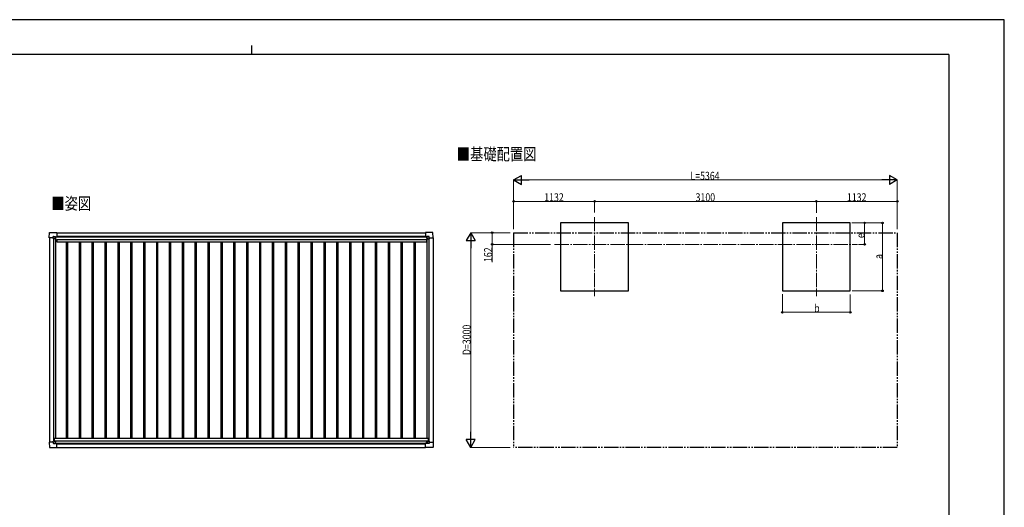
# Model space of a CAD drawing. Units: millimetres. Extents: x 0 to 21025, y 0 to 14850.
# Drawn here: x 7259 to 21025, y 8037 to 14850 of the extents above; entities that cross this region are included whole.
import ezdxf

# ---------------------------------------------------------------- set-up
doc = ezdxf.new("R2010")
doc.units = ezdxf.units.MM
doc.linetypes.add('YCENTER_1', pattern=[13, 10, -1, 1, -1])
doc.linetypes.add('YDIVIDE_1', pattern=[15, 10, -1, 1, -1, 1, -1])
for name, color, linetype, lineweight in [('USER1', 3, 'Continuous', 13), ('YKK_12', 2, 'Continuous', 13), ('YKK_13', 4, 'Continuous', 30), ('YKK_A1', 4, 'Continuous', 30), ('YKK_D', 6, 'Continuous', 13), ('YKK_ZWAK', 7, 'Continuous', 30)]:
    doc.layers.add(name, color=color, linetype=linetype, lineweight=lineweight)
doc.styles.add('text-b', font='extslim2.shx', dxfattribs={"width": 0.8, "bigfont": 'extfont2.shx'})

msp = doc.modelspace()

# ---------------------------------------------------------------- linework, layer by layer
at = {"layer": 'YKK_12', "linetype": 'YCENTER_1', "ltscale": 20}
for p, q in [((15297, 12093), (15297, 10986)), ((18397, 12093), (18397, 10986)), ((14738, 11711), (18971, 11711))]:
    msp.add_line(p, q, dxfattribs=at)
at = {"layer": 'YKK_13'}
for p, q in [((7670, 11804), (7674, 11876)), ((7675, 11876), (7777, 11876)), ((7777, 11876), (7777, 11876)), ((7777, 11876), (7778, 11875)), ((7778, 11875), (7778, 11818)), ((12935, 11876), (12934, 11875)), ((12934, 11875), (12934, 11818)), ((13037, 11876), (12935, 11876)), ((12935, 11876), (12935, 11876)), ((13042, 11804), (13037, 11876)), ((7670, 11804), (7670, 11804)), ((7671, 11803), (7670, 11804)), ((7729, 11803), (7671, 11803)), ((7729, 11803), (7729, 11819)), ((7729, 11803), (7729, 11790)), ((7730, 11789), (7729, 11790)), ((7730, 11820), (7760, 11820)), ((7732, 11789), (7730, 11789)), ((7761, 11789), (7732, 11789)), ((7761, 11820), (7762, 11819)), ((7762, 11819), (7762, 11789)), ((7762, 11817), (7777, 11817)), ((7777, 11817), (7777, 11817)), ((7778, 11818), (7778, 11818)), ((12934, 11818), (12934, 11818)), ((12935, 11817), (12934, 11817)), ((12950, 11817), (12935, 11817)), ((12951, 11820), (12950, 11819)), ((12950, 11819), (12950, 11789)), ((12950, 11789), (12980, 11789)), ((12982, 11820), (12952, 11820)), ((12980, 11789), (12982, 11789)), ((12982, 11789), (12983, 11790)), ((12983, 11803), (12983, 11819)), ((12983, 11803), (12983, 11790)), ((12983, 11803), (13041, 11803)), ((13041, 11803), (13042, 11804)), ((13042, 11804), (13042, 11804)), ((7730, 8960), (7729, 8959)), ((7729, 8946), (7729, 8959)), ((7732, 8960), (7730, 8960)), ((7761, 8960), (7732, 8960)), ((7762, 8929), (7762, 8959)), ((12950, 8929), (12950, 8959)), ((12950, 8959), (12980, 8959)), ((12980, 8959), (12982, 8959)), ((12982, 8959), (12983, 8958)), ((12983, 8945), (12983, 8958)), ((7671, 8946), (7670, 8945)), ((7670, 8945), (7670, 8945)), ((7670, 8945), (7674, 8872)), ((7729, 8946), (7671, 8946)), ((7675, 8872), (7777, 8872)), ((7729, 8946), (7729, 8929)), ((7730, 8928), (7760, 8928)), ((7761, 8928), (7762, 8929)), ((7762, 8931), (7777, 8931)), ((7777, 8931), (7777, 8931)), ((7777, 8872), (7778, 8873)), ((7777, 8872), (7777, 8872)), ((7778, 8873), (7778, 8931)), ((7778, 8931), (7778, 8931)), ((12935, 8931), (12934, 8931)), ((12934, 8930), (12934, 8931)), ((12934, 8873), (12934, 8930)), ((12935, 8872), (12934, 8873)), ((12950, 8931), (12935, 8931)), ((13037, 8872), (12935, 8872)), ((12935, 8872), (12935, 8872)), ((12951, 8928), (12950, 8929)), ((12982, 8928), (12952, 8928)), ((12983, 8945), (13041, 8945)), ((12983, 8945), (12983, 8929)), ((13042, 8944), (13038, 8872)), ((13041, 8945), (13042, 8945)), ((13042, 8945), (13042, 8944))]:
    msp.add_line(p, q, dxfattribs=at)
at = {"layer": 'YKK_13', "linetype": 'Continuous'}
for p, q in [((7752, 11798), (7752, 11799)), ((7752, 11799), (7753, 11799)), ((7753, 11798), (7752, 11798)), ((7754, 11800), (7754, 11801)), ((7754, 11801), (7755, 11801)), ((7754, 11796), (7754, 11797)), ((7755, 11796), (7754, 11796)), ((7755, 11801), (7755, 11800)), ((7755, 11797), (7755, 11796)), ((7756, 11799), (7757, 11799)), ((7757, 11798), (7756, 11798)), ((7757, 11799), (7757, 11798)), ((12956, 11799), (12955, 11799)), ((12955, 11799), (12955, 11798)), ((12955, 11798), (12956, 11798)), ((12958, 11801), (12957, 11801)), ((12957, 11801), (12957, 11800)), ((12957, 11797), (12957, 11796)), ((12957, 11796), (12958, 11796)), ((12958, 11800), (12958, 11801)), ((12958, 11796), (12958, 11797)), ((12960, 11799), (12959, 11799)), ((12959, 11798), (12960, 11798)), ((12960, 11798), (12960, 11799)), ((7753, 8950), (7752, 8950)), ((7752, 8950), (7752, 8949)), ((7752, 8949), (7753, 8949)), ((7755, 8952), (7754, 8952)), ((7754, 8952), (7754, 8951)), ((7754, 8948), (7754, 8947)), ((7755, 8951), (7755, 8952)), ((7755, 8947), (7755, 8948)), ((7757, 8950), (7756, 8950)), ((7756, 8949), (7757, 8949)), ((7757, 8949), (7757, 8950)), ((12955, 8949), (12955, 8950)), ((12955, 8950), (12956, 8950)), ((12956, 8949), (12955, 8949)), ((12957, 8952), (12958, 8952)), ((12957, 8951), (12957, 8952)), ((12957, 8947), (12957, 8948)), ((12958, 8952), (12958, 8951)), ((12958, 8948), (12958, 8947)), ((12959, 8950), (12960, 8950)), ((12960, 8949), (12959, 8949)), ((12960, 8950), (12960, 8949)), ((7754, 8947), (7755, 8947)), ((12958, 8947), (12957, 8947))]:
    msp.add_line(p, q, dxfattribs=at)
for centre in [(7754, 11799), (12957, 11799), (7754, 8950), (12957, 8949)]:
    msp.add_circle(centre, 5.3, dxfattribs=at)
at = {"layer": 'YKK_13'}
for centre, start, end in [((7675, 11876), 90, 176.5), ((13037, 11876), 3.5, 90), ((7761, 11789), 270, 315), ((7761, 11789), 315, 0), ((7777, 11818), 270, 273.5), ((12935, 11818), 266.5, 270), ((12950, 11789), 180, 225), ((12950, 11789), 225, 270), ((7761, 8959), 45, 90), ((7761, 8959), 0, 45), ((12950, 8959), 135, 180), ((12950, 8959), 90, 135), ((7675, 8873), 183.5, 270), ((7777, 8931), 86.5, 90), ((12935, 8931), 90, 93.5), ((13037, 8872), 270, 356.5)]:
    msp.add_arc(centre, 0.5, start, end, dxfattribs=at)
at = {"layer": 'YKK_13', "linetype": 'Continuous'}
for centre, start, end in [((7753, 11800), 270, 0), ((7753, 11797), 0, 90), ((7756, 11800), 180, 270), ((7756, 11797), 90, 180), ((12956, 11800), 270, 0), ((12956, 11797), 0, 90), ((12959, 11800), 180, 270), ((12959, 11797), 90, 180), ((7753, 8951), 270, 0), ((7753, 8948), 0, 90), ((7756, 8951), 180, 270), ((7756, 8948), 90, 180), ((12956, 8951), 270, 0), ((12956, 8948), 0, 90), ((12959, 8951), 180, 270), ((12959, 8948), 90, 180)]:
    msp.add_arc(centre, 0.96, start, end, dxfattribs=at)
at = {"layer": 'YKK_13'}
for centre, major_axis, ratio, start_param, end_param in [((7730, 11819), (-0.71, 0.71), 0.99628, 5.499651, 7.06672), ((7760, 11819), (0, 1), 0.998135, 5.497787, 6.283185), ((7777, 11818), (0.368, -0.347), 0.974973, 5.454606, 7.025402), ((12934, 8930), (-0.368, 0.347), 0.974973, 5.454606, 7.025402), ((12952, 8929), (0, -1), 0.998135, 5.497787, 6.283185), ((12982, 8929), (0.71, -0.71), 0.99628, 5.499651, 7.06672)]:
    msp.add_ellipse(centre, major_axis=major_axis, ratio=ratio, start_param=start_param, end_param=end_param, dxfattribs=at)
at = {"layer": 'YKK_13', "extrusion": (0, 0, -1)}
for centre, major_axis, ratio, start_param, end_param in [((12934, 11818), (-0.368, -0.347), 0.974973, 5.454606, 7.025402), ((12952, 11819), (0, 1), 0.998135, 5.497787, 6.283185), ((12982, 11819), (0.71, 0.71), 0.99628, 5.499651, 7.06672), ((7730, 8929), (-0.71, -0.71), 0.99628, 5.499651, 7.06672), ((7760, 8929), (0, -1), 0.998135, 5.497787, 6.283185), ((7777, 8931), (0.368, 0.347), 0.974973, 5.454606, 7.025402)]:
    msp.add_ellipse(centre, major_axis=major_axis, ratio=ratio, start_param=start_param, end_param=end_param, dxfattribs=at)
at = {"layer": 'YKK_A1'}
for p, q in [((15772, 12011), (14822, 12011)), ((14822, 12011), (14822, 11061)), ((15772, 11061), (15772, 12011)), ((18872, 12011), (17922, 12011)), ((17922, 12011), (17922, 11061)), ((18872, 11061), (18872, 12011)), ((7778, 11873), (12934, 11873)), ((7762, 11816), (12950, 11816)), ((14822, 11061), (15772, 11061)), ((17922, 11061), (18872, 11061)), ((7778, 8873), (12934, 8873))]:
    msp.add_line(p, q, dxfattribs=at)
at = {"layer": 'YKK_A1', "linetype": 'YDIVIDE_1', "ltscale": 20}
for p, q in [((14165, 11873), (19529, 11873)), ((14165, 11873), (14165, 8873)), ((19529, 11873), (19529, 8873)), ((19529, 8873), (14165, 8873))]:
    msp.add_line(p, q, dxfattribs=at)
at = {"layer": 'YKK_A1', "ltscale": 2}
for p, q in [((7674, 11803), (7674, 8946)), ((7734, 11789), (7734, 8960)), ((7761, 11789), (7761, 9001)), ((7761, 11758), (7780, 11758)), ((7762, 11814), (12950, 11814)), ((7778, 11827), (12934, 11827)), ((7780, 11781), (12949, 11781)), ((7780, 11781), (7780, 11746)), ((7780, 11746), (12949, 11746)), ((7910, 11746), (7910, 9001)), ((7928, 11746), (7928, 9001)), ((8090, 11746), (8090, 9001)), ((8108, 11746), (8108, 9001)), ((8270, 11746), (8270, 9001)), ((8288, 11746), (8288, 9001)), ((8450, 11746), (8450, 9001)), ((8468, 11746), (8468, 9001)), ((8630, 11746), (8630, 9001)), ((8648, 11746), (8648, 9001)), ((8810, 11746), (8810, 9001)), ((8828, 11746), (8828, 9001)), ((8990, 11746), (8990, 9001)), ((9008, 11746), (9008, 9001)), ((9170, 11746), (9170, 9001)), ((9188, 11746), (9188, 9001)), ((9350, 11746), (9350, 9001)), ((9368, 11746), (9368, 9001)), ((9530, 11746), (9530, 9001)), ((9548, 11746), (9548, 9001)), ((9710, 11746), (9710, 9001)), ((9728, 11746), (9728, 9001)), ((9890, 11746), (9890, 9001)), ((9908, 11746), (9908, 9001)), ((10070, 11746), (10070, 9001)), ((10088, 11746), (10088, 9001)), ((10250, 11746), (10250, 9001)), ((10268, 11746), (10268, 9001)), ((10430, 11746), (10430, 9001)), ((10448, 11746), (10448, 9001)), ((10610, 11746), (10610, 9001)), ((10628, 11746), (10628, 9001)), ((10790, 11746), (10790, 9001)), ((10808, 11746), (10808, 9001)), ((10970, 11746), (10970, 9001)), ((10988, 11746), (10988, 9001)), ((11150, 11746), (11150, 9001)), ((11168, 11746), (11168, 9001)), ((11330, 11746), (11330, 9001)), ((11348, 11746), (11348, 9001)), ((11510, 11746), (11510, 9001)), ((11528, 11746), (11528, 9001)), ((11690, 11746), (11690, 9001)), ((11708, 11746), (11708, 9001)), ((11870, 11746), (11870, 9001)), ((11888, 11746), (11888, 9001)), ((12050, 11746), (12050, 9001)), ((12068, 11746), (12068, 9001)), ((12230, 11746), (12230, 9001)), ((12248, 11746), (12248, 9001)), ((12410, 11746), (12410, 9001)), ((12428, 11746), (12428, 9001)), ((12590, 11746), (12590, 9001)), ((12608, 11746), (12608, 9001)), ((12770, 11746), (12770, 9001)), ((12788, 11746), (12788, 9001)), ((12949, 11781), (12949, 11746)), ((12949, 11758), (12951, 11758)), ((12951, 11789), (12951, 9001)), ((12978, 11789), (12978, 8959)), ((13038, 11803), (13038, 8945)), ((7741, 9001), (12971, 9001)), ((7741, 9001), (7741, 8960)), ((7741, 8966), (12971, 8966)), ((12971, 9001), (12971, 8959)), ((7762, 8934), (12950, 8934)), ((7778, 8922), (12934, 8922))]:
    msp.add_line(p, q, dxfattribs=at)
at = {"layer": 'YKK_D', "lineweight": -2}
for p, q in [((14165, 12611), (14273, 12674)), ((14273, 12549), (14273, 12674)), ((19529, 12611), (19421, 12674)), ((19421, 12674), (19421, 12549)), ((14165, 12611), (14273, 12549)), ((14165, 12611), (14381, 12611)), ((19529, 12611), (19312, 12611)), ((19529, 12611), (19421, 12549)), ((13565, 11873), (13502, 11765)), ((13565, 11873), (13627, 11765)), ((13565, 11873), (13565, 11657)), ((13502, 11765), (13627, 11765)), ((13565, 8873), (13565, 9090)), ((13565, 8873), (13502, 8982)), ((13627, 8982), (13502, 8982)), ((13565, 8873), (13627, 8982))]:
    msp.add_line(p, q, dxfattribs=at)
at = {"layer": 'YKK_D'}
for p, q in [((14165, 11923), (14165, 12612)), ((14290, 12611), (19404, 12611)), ((19529, 11923), (19529, 12612)), ((14165, 11924), (14165, 12312)), ((15297, 12311), (14165, 12311)), ((15297, 12155), (15297, 12312)), ((15297, 12155), (15297, 12312)), ((15297, 12311), (18397, 12311)), ((18397, 12153), (18397, 12312)), ((18397, 12153), (18397, 12312)), ((18397, 12311), (19529, 12311)), ((19529, 11923), (19529, 12312)), ((18893, 12011), (19323, 12011)), ((18893, 12011), (19073, 12011)), ((19072, 11711), (19072, 12011)), ((19322, 11061), (19322, 12011)), ((14115, 11873), (13564, 11873)), ((14115, 11873), (13864, 11873)), ((13865, 11873), (13865, 11711)), ((13565, 8998), (13565, 11748)), ((14679, 11711), (13864, 11711)), ((13865, 11711), (13865, 11463)), ((18986, 11711), (19073, 11711)), ((17922, 11014), (17922, 10760)), ((18898, 11061), (19323, 11061)), ((18872, 11012), (18872, 10760)), ((17922, 10761), (18872, 10761)), ((14115, 8873), (13564, 8873))]:
    msp.add_line(p, q, dxfattribs=at)
at = {"layer": 'YKK_D', "linetype": 'ByBlock', "lineweight": -2}
for centre in [(14165, 12311), (15297, 12311), (15297, 12311), (18397, 12311), (18397, 12311), (19529, 12311), (19072, 12011), (19322, 12011), (13865, 11873), (13865, 11711), (19072, 11711), (19322, 11061), (17922, 10761), (18872, 10761)]:
    msp.add_circle(centre, 10.6, dxfattribs=at)
at = {"layer": 'YKK_ZWAK'}
for p, q in [((21025, 14850), (0, 14850)), ((21025, 0), (21025, 14850)), ((10500, 14488), (10500, 14362)), ((20250, 14362), (750, 14362)), ((20250, 14362), (20250, 1112))]:
    msp.add_line(p, q, dxfattribs=at)

# ---------------------------------------------------------------- texts
at = {"layer": 'USER1', "style": 'text-b', "width": 0.8}
for s, p in [('■基礎配置図', (13371, 12887)), ('■姿図', (7703, 12197))]:
    msp.add_text(s, height=170, dxfattribs=at).set_placement(p)
at = {"layer": 'YKK_D', "style": 'text-b', "width": 0.8}
for s, height, p in [('L=5364', 112.5, (16637, 12612)), ('1132', 112.5, (14593, 12312)), ('3100', 112.5, (16709, 12312)), ('1132', 112.5, (18825, 12312)), ('b', 112, (18367, 10762))]:
    msp.add_text(s, height=height, dxfattribs=at).set_placement(p)
for s, height, p in [('e', 112, (19071, 11798)), ('162', 112.5, (13864, 11464)), ('a', 112, (19321, 11506)), ('D=3000', 112.5, (13564, 10163))]:
    msp.add_text(s, height=height, rotation=90, dxfattribs=at).set_placement(p)

doc.saveas('drawing.dxf')
